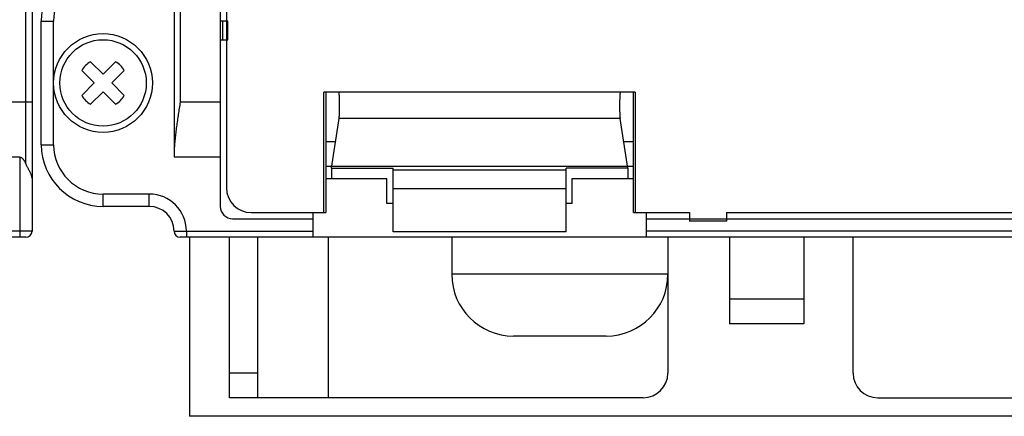
# Model space of a CAD drawing. Extents: x 716 to 5446, y -1825 to 2615.
# Drawn here: x 960 to 1040, y 2419 to 2451 of the extents above; entities that cross this region are included whole.
import ezdxf

# ---------------------------------------------------------------- set-up
doc = ezdxf.new("R2010")
doc.units = 0
doc.layers.get('0').update_dxf_attribs({"color": 3, "linetype": 'CONTINUOUS'})
for name, color, linetype in [('04面板', 3, 'CONTINUOUS'), ('33', 2, 'CONTINUOUS'), ('50FAN', 7, 'CONTINUOUS'), ('52FANカバー', 9, 'CONTINUOUS')]:
    doc.layers.add(name, color=color, linetype=linetype)

# ---------------------------------------------------------------- blocks, each defined once
blk = doc.blocks.new('SW-PW-P-NA-M4')
for p, q in [((-1.016, 1.723), (0, 0.707)), ((1.016, 1.723), (0, 0.707)), ((-1.723, 1.016), (-0.707, 0)), ((1.723, 1.016), (0.707, 0)), ((-0.707, 0), (-1.723, -1.016)), ((0.707, 0), (1.723, -1.016)), ((0, -0.707), (-1.016, -1.723)), ((0, -0.707), (1.016, -1.723))]:
    blk.add_line(p, q)
for radius in [4, 3.5]:
    blk.add_circle((0, 0), radius)
for start, end in [(120.52249, 149.47751), (30.52249, 59.47751), (210.52249, 239.47751), (300.52249, 329.47751)]:
    blk.add_arc((0, 0), 2, start, end)
blk = doc.blocks.new('A$C17B706D8')
at = {"layer": '50FAN', "color": 9, "linetype": 'Continuous'}
for p, q in [((-66.25, 63.75), (-66.25, -70.25)), ((66.25, 63.75), (66.25, -76.25)), ((-62.5, 60), (-62.5, -74.25)), ((-65.75, 56.552), (-65.75, -65.806)), ((65.75, -70.802), (65.75, 56.552)), ((-77, -69.25), (-77, -59.25)), ((-77, -59.25), (-76, -59.25)), ((-76, -69.25), (-76, -59.25)), ((-61.9, -59.25), (-62.5, -59.25)), ((-62.302, -60.75), (-62.302, -59.25)), ((-61.9, -60.75), (-61.9, -59.25)), ((-62.5, -60.75), (-61.9, -60.75)), ((-62.5, -65.806), (-65.75, -65.806)), ((66.25, -65.806), (62.5, -65.806)), ((-77, -69.25), (-76, -69.25)), ((-62.5, -70.25), (-66.25, -70.25)), ((65.25, -70.25), (62.5, -70.25)), ((65.25, -70.25), (65.25, -76.75)), ((-53.956, -71), (-29.044, -71)), ((-53.956, -72), (-49, -72)), ((-49, -74), (-49, -72)), ((-34, -72), (-29.044, -72)), ((-34, -74), (-34, -72)), ((-72, -74.25), (-72, -73.25)), ((-68.25, -73.25), (-72, -73.25)), ((-68.25, -74.25), (-68.25, -73.25)), ((-48.5, -74), (-49, -74)), ((-34, -74), (-34.5, -74)), ((-68.25, -74.25), (-72, -74.25)), ((-61.5, -75.25), (-55, -75.25)), ((-28, -75.25), (28, -75.25)), ((-66.25, -76.25), (-65.25, -76.25)), ((-65.25, -76.25), (-55, -76.25)), ((-65.25, -76.25), (-65.25, -76.75)), ((28, -76.25), (-28, -76.25)), ((66.25, -76.25), (55, -76.25)), ((65.75, -76.75), (-65.75, -76.75)), ((-61.75, -89.75), (-61.75, -76.75)), ((-59.5, -76.75), (-59.5, -89.75)), ((-53.75, -89.75), (-53.75, -76.75)), ((-43.75, -76.75), (-43.75, -79.75)), ((-26.25, -76.75), (-26.25, -87.75)), ((-21.25, -76.75), (-21.25, -83.75)), ((-15.25, -76.75), (-15.25, -83.75)), ((-11.25, -87.75), (-11.25, -76.75)), ((-26.25, -79.75), (-43.75, -79.75)), ((-15.25, -81.75), (-21.25, -81.75)), ((-15.25, -83.75), (-21.25, -83.75)), ((-31.25, -84.75), (-38.75, -84.75)), ((-59.5, -87.75), (-61.75, -87.75)), ((-28.25, -89.75), (-61.75, -89.75)), ((-9.25, -89.75), (29.75, -89.75))]:
    blk.add_line(p, q, dxfattribs=at)
at = {"layer": '50FAN', "color": 7, "linetype": 'Continuous'}
for p, q in [((-55, -74.75), (-55, -76.75)), ((-28, -74.75), (-28, -76.75))]:
    blk.add_line(p, q, dxfattribs=at)
at = {"layer": '50FAN', "color": 9, "linetype": 'Continuous'}
for centre, radius, start, end in [((-72, -59.25), 5, 90, 180), ((-72, -59.25), 4, 90, 180), ((-72, -69.25), 5, 180, 270), ((-72, -69.25), 4, 180, 270), ((-68.25, -76.25), 3, 0, 90), ((-68.25, -76.25), 2, 0, 90), ((-61.5, -74.25), 1, 180, 270), ((-65.75, -76.25), 0.5, 180, 270), ((-38.75, -79.75), 5, 180, 270), ((-31.25, -79.75), 5, 270, 0), ((-28.25, -87.75), 2, 270, 0), ((-9.25, -87.75), 2, 180, 270)]:
    blk.add_arc(centre, radius, start, end, dxfattribs=at)
at = {"layer": '50FAN', "color": 7, "linetype": 'Continuous'}
blk.add_arc((65.75, -76.25), 0.5, 270, 0, dxfattribs=at)
at = {"layer": '50FAN', "color": 9, "linetype": 'Continuous'}
for points, knots in [([(-65.75, -65.806), (-65.776, -65.971), (-65.828, -66.301), (-65.905, -66.796), (-65.979, -67.291), (-66.049, -67.785), (-66.112, -68.28), (-66.167, -68.773), (-66.211, -69.266), (-66.243, -69.758), (-66.248, -70.086), (-66.25, -70.25)], [0, 0, 0, 0, 0.501085, 1.002121, 1.50267, 2.002324, 2.500722, 2.997542, 3.492523, 3.985487, 4.476362, 4.476362, 4.476362, 4.476362]), ([(66.25, -71.97), (66.249, -71.949), (66.248, -71.906), (66.237, -71.84), (66.22, -71.773), (66.198, -71.704), (66.169, -71.634), (66.136, -71.561), (66.1, -71.486), (66.059, -71.409), (66.017, -71.329), (65.973, -71.247), (65.927, -71.163), (65.882, -71.076), (65.837, -70.987), (65.792, -70.895), (65.764, -70.833), (65.75, -70.802)], [0, 0, 0, 0, 0.064123, 0.130174, 0.198983, 0.271151, 0.347036, 0.42677, 0.510299, 0.597423, 0.687848, 0.781222, 0.877179, 0.975364, 1.075457, 1.177189, 1.28035, 1.28035, 1.28035, 1.28035])]:
    blk.add_open_spline(points, degree=3, knots=knots, dxfattribs=at)
at = {"layer": '50FAN', "color": 7, "linetype": 'Continuous'}
blk.add_open_spline([(65.25, -70.25), (65.26, -70.25), (65.279, -70.251), (65.309, -70.257), (65.339, -70.267), (65.37, -70.281), (65.403, -70.3), (65.436, -70.325), (65.472, -70.357), (65.508, -70.395), (65.546, -70.441), (65.585, -70.495), (65.625, -70.557), (65.666, -70.629), (65.709, -70.711), (65.736, -70.771), (65.75, -70.802)], degree=3, knots=[0, 0, 0, 0, 0.0288463, 0.0587114, 0.0903108, 0.1241986, 0.1614961, 0.203238, 0.2500379, 0.302732, 0.3618861, 0.4280432, 0.5020076, 0.5846182, 0.6767452, 0.77938, 0.77938, 0.77938, 0.77938], dxfattribs=at)
at = {"layer": '52FANカバー', "linetype": 'Continuous'}
for p, q in [((-62, 59), (-62, -72.75)), ((-28.887, -65), (-54.113, -65)), ((-54.113, -74.75), (-54.113, -65)), ((-53.956, -65), (-53.956, -74.75)), ((-29.044, -74.75), (-29.044, -65)), ((-28.887, -65), (-28.887, -74.75)), ((-53.5, -71.148), (-52.878, -67.117)), ((-30.122, -67.117), (-52.878, -67.117)), ((-29.5, -71.148), (-30.122, -67.117)), ((-53.956, -69), (-53.169, -69)), ((-29.831, -69), (-29.044, -69)), ((-53.5, -71.148), (-53.5, -72)), ((-53.5, -71.148), (-48.5, -71.148)), ((-48.5, -76.3), (-48.5, -71.148)), ((-34.5, -71.3), (-48.5, -71.3)), ((-34.5, -76.3), (-34.5, -71.148)), ((-29.5, -71.148), (-34.5, -71.148)), ((-29.5, -71.148), (-29.5, -72)), ((-48.5, -72.8), (-34.5, -72.8)), ((-60, -74.75), (-53.956, -74.75)), ((-29.044, -74.75), (-24.5, -74.75)), ((-24.5, -74.75), (-24.5, -75.45)), ((-21.5, -74.75), (-21.5, -75.45)), ((-21.5, -74.75), (21.5, -74.75)), ((-21.5, -75.45), (-24.5, -75.45)), ((-34.5, -76.3), (-48.5, -76.3))]:
    blk.add_line(p, q, dxfattribs=at)
blk.add_arc((-60, -72.75), 2, 180, 270, dxfattribs=at)
for points, knots in [([(-52.878, -67.117), (-52.877, -67.105), (-52.873, -67.079), (-52.869, -67.037), (-52.865, -66.987), (-52.861, -66.931), (-52.857, -66.868), (-52.853, -66.798), (-52.85, -66.724), (-52.848, -66.644), (-52.845, -66.56), (-52.843, -66.473), (-52.842, -66.383), (-52.841, -66.29), (-52.84, -66.196), (-52.84, -66.1), (-52.84, -66.005), (-52.84, -65.911), (-52.841, -65.817), (-52.843, -65.726), (-52.845, -65.638), (-52.847, -65.553), (-52.85, -65.472), (-52.853, -65.396), (-52.856, -65.325), (-52.86, -65.261), (-52.863, -65.202), (-52.868, -65.15), (-52.872, -65.106), (-52.877, -65.069), (-52.881, -65.04), (-52.886, -65.02), (-52.889, -65.005), (-52.895, -65.001), (-52.897, -65)], [0, 0, 0, 0, 0.035042, 0.077701, 0.127668, 0.184565, 0.247963, 0.31737, 0.392259, 0.472049, 0.55613, 0.643851, 0.734542, 0.827503, 0.922024, 1.017377, 1.112832, 1.207658, 1.301124, 1.392517, 1.48113, 1.566289, 1.647331, 1.723642, 1.794625, 1.859744, 1.918489, 1.970421, 2.015142, 2.052326, 2.081716, 2.10316, 2.116698, 2.12324, 2.12324, 2.12324, 2.12324]), ([(-30.103, -65), (-30.105, -65.001), (-30.111, -65.005), (-30.114, -65.02), (-30.119, -65.04), (-30.123, -65.069), (-30.128, -65.106), (-30.132, -65.15), (-30.137, -65.202), (-30.14, -65.261), (-30.144, -65.325), (-30.147, -65.396), (-30.15, -65.472), (-30.153, -65.553), (-30.155, -65.638), (-30.157, -65.726), (-30.159, -65.817), (-30.16, -65.911), (-30.16, -66.005), (-30.16, -66.1), (-30.16, -66.196), (-30.159, -66.29), (-30.158, -66.383), (-30.157, -66.473), (-30.155, -66.56), (-30.152, -66.644), (-30.15, -66.724), (-30.147, -66.798), (-30.143, -66.868), (-30.139, -66.931), (-30.135, -66.987), (-30.131, -67.037), (-30.127, -67.079), (-30.123, -67.105), (-30.122, -67.117)], [0, 0, 0, 0, 0.006542, 0.02008, 0.041524, 0.070914, 0.108098, 0.152818, 0.20475, 0.263496, 0.328614, 0.399597, 0.475908, 0.55695, 0.64211, 0.730722, 0.822116, 0.915582, 1.010407, 1.105862, 1.201215, 1.295736, 1.388698, 1.479389, 1.56711, 1.651191, 1.73098, 1.805869, 1.875277, 1.938674, 1.995572, 2.045538, 2.088197, 2.12324, 2.12324, 2.12324, 2.12324])]:
    blk.add_open_spline(points, degree=3, knots=knots, dxfattribs=at)
blk.add_blockref('SW-PW-P-NA-M4', (-72, -64.25))

msp = doc.modelspace()

# ---------------------------------------------------------------- linework, layer by layer
at = {"layer": '04面板', "color": 3, "linetype": 'Continuous'}
for p in [(973.7220054, 2433.4416386), (1103.7220054, 2418.9416386)]:
    msp.add_line(p, (973.7220054, 2418.9416386), dxfattribs=at)

# ---------------------------------------------------------------- block references
at = {"layer": '33'}
for p in [(894.7220054, 2510.1916386), (1038.7220054, 2510.1916386)]:
    msp.add_blockref('A$C17B706D8', p, dxfattribs=at)

doc.saveas('drawing.dxf')
